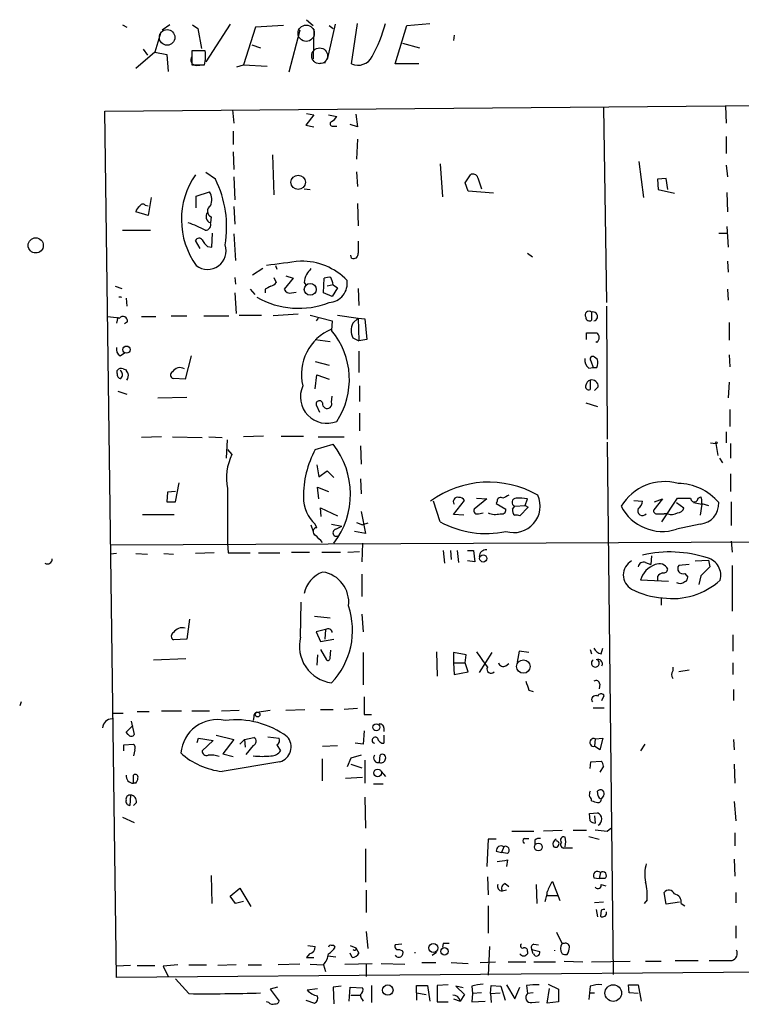
# Model space of a CAD drawing. Extents: x 0 to 733, y 0 to 945.
# Drawn here: x 247 to 330, y 445 to 558 of the extents above; entities that cross this region are included whole.
import ezdxf

# ---------------------------------------------------------------- set-up
doc = ezdxf.new("R2010")
doc.units = 0
doc.header["$MEASUREMENT"] = 0
doc.layers.add('MAIN', color=5, linetype='CONTINUOUS')

msp = doc.modelspace()

# ---------------------------------------------------------------- linework, layer by layer
at = {"layer": 'MAIN'}
for p, q in [((279.7387, 557.8688), (280.5007, 557.1914)), ((258.6567, 557.2761), (259.1647, 557.0221)), ((264.0753, 557.2761), (263.2287, 556.6834)), ((266.7, 557.2761), (267.2927, 556.8528)), ((267.2927, 556.8528), (267.716, 554.5668)), ((271.018, 557.3608), (268.224, 553.0428)), ((273.8967, 557.0221), (272.542, 552.7041)), ((277.114, 557.1914), (273.8967, 557.0221)), ((278.9767, 556.6834), (277.7067, 551.8574)), ((280.5853, 556.7681), (280.5007, 553.3814)), ((283.0407, 557.3608), (282.1093, 553.2968)), ((282.3633, 557.1914), (282.7867, 556.8528)), ((284.9033, 552.7888), (285.5807, 557.4454)), ((289.8987, 552.7888), (291.2533, 557.1914)), ((291.2533, 557.1914), (293.878, 557.4454)), ((263.0593, 556.4294), (262.382, 554.1434)), ((296.672, 556.0908), (296.5873, 555.4981)), ((261.0273, 554.4821), (261.5353, 553.8048)), ((273.4733, 554.9901), (274.4893, 554.6514)), ((290.7453, 555.1594), (292.6927, 554.6514)), ((262.382, 554.1434), (260.1807, 552.2808)), ((262.382, 554.1434), (263.7367, 553.8894)), ((263.7367, 553.8894), (263.906, 551.9421)), ((268.1393, 554.3128), (266.6153, 554.3128)), ((266.6153, 554.3128), (266.6153, 552.7041)), ((266.6153, 552.7041), (268.0547, 552.7041)), ((267.1233, 552.6194), (267.97, 552.7041)), ((271.78, 552.4501), (272.542, 552.7041)), ((272.542, 552.7041), (275.2513, 552.5348)), ((281.2627, 552.8734), (281.94, 552.9581)), ((292.608, 552.7888), (289.8987, 552.7888)), ((256.6247, 547.3701), (425.7887, 548.8094)), ((313.7747, 547.7934), (314.1133, 525.4414)), ((327.7447, 547.9628), (327.8293, 546.0154)), ((257.9793, 448.0561), (256.6247, 547.3701)), ((271.272, 547.5394), (271.4413, 546.0154)), ((280.5853, 546.9468), (279.654, 545.7614)), ((279.7387, 547.1161), (280.5853, 546.9468)), ((282.2787, 546.9468), (283.21, 546.7774)), ((285.4113, 547.0314), (285.5807, 545.5921)), ((279.654, 545.7614), (280.5853, 545.5921)), ((282.7867, 545.6768), (283.21, 545.6768)), ((285.5807, 545.5921), (284.734, 545.8461)), ((271.3567, 545.0841), (271.3567, 543.5601)), ((327.8293, 544.4914), (327.8293, 542.5441)), ((285.5807, 544.1528), (285.496, 541.8668)), ((271.3567, 542.7134), (271.4413, 540.6814)), ((275.844, 542.3748), (276.0133, 537.8028)), ((295.0633, 541.3588), (295.3173, 537.5488)), ((317.8387, 541.6128), (318.3467, 537.4641)), ((327.8293, 541.1894), (327.9987, 539.8348)), ((269.3247, 539.5808), (268.224, 540.3428)), ((271.4413, 539.8348), (271.526, 537.2101)), ((285.496, 540.4274), (285.5807, 538.7341)), ((297.942, 539.1574), (298.5347, 540.0888)), ((299.3813, 539.7501), (299.8047, 538.4801)), ((320.9713, 539.6654), (319.9553, 539.5808)), ((321.1407, 538.3954), (320.9713, 539.6654)), ((298.2807, 538.2261), (297.942, 539.1574)), ((319.9553, 539.5808), (320.04, 538.3954)), ((261.9587, 537.4641), (261.62, 535.4321)), ((267.1233, 537.6334), (268.6473, 538.1414)), ((267.1233, 536.2788), (267.1233, 537.6334)), ((279.4847, 538.4801), (280.162, 538.3954)), ((301.1593, 537.9721), (298.2807, 538.2261)), ((320.04, 538.3954), (321.9027, 537.9721)), ((327.914, 538.0568), (327.9987, 535.8554)), ((261.2813, 536.6174), (261.62, 536.5328)), ((271.4413, 536.4481), (271.526, 534.4161)), ((285.5807, 536.7868), (285.6653, 534.2468)), ((261.62, 535.4321), (260.1807, 535.8554)), ((268.8167, 535.2628), (268.732, 534.5854)), ((327.914, 534.1621), (328.0833, 531.7914)), ((258.6567, 533.7388), (261.874, 533.7388)), ((268.9013, 531.7914), (268.986, 533.4001)), ((271.4413, 533.3154), (271.6107, 530.2674)), ((326.9827, 533.4001), (327.914, 533.4001)), ((267.5467, 531.6221), (267.0387, 532.5534)), ((268.3933, 531.8761), (268.9013, 531.7914)), ((284.9033, 530.5214), (284.8187, 530.8601)), ((305.054, 531.1141), (305.6467, 530.6908)), ((276.1827, 529.6748), (276.352, 529.2514)), ((327.9987, 530.1828), (328.0833, 528.9128)), ((274.7433, 529.3361), (273.558, 528.5741)), ((277.368, 528.4894), (278.2147, 528.2354)), ((257.81, 527.3041), (258.572, 527.0501)), ((271.526, 528.3201), (271.6107, 527.5581)), ((276.0133, 528.3201), (276.2673, 527.7274)), ((278.2147, 528.2354), (277.1987, 526.9654)), ((279.4847, 527.7274), (279.654, 527.4734)), ((281.686, 526.5421), (281.7707, 528.2354)), ((282.7867, 527.4734), (282.1093, 527.3041)), ((282.7867, 527.4734), (283.2947, 527.1348)), ((271.526, 526.5421), (271.6953, 524.1714)), ((273.304, 526.9654), (273.812, 526.3728)), ((274.9973, 526.9654), (274.9973, 526.5421)), ((278.0453, 526.5421), (278.5533, 526.6268)), ((282.702, 526.1188), (281.686, 526.5421)), ((283.2947, 527.1348), (282.702, 526.1188)), ((285.6653, 527.0501), (285.75, 525.1028)), ((327.9987, 526.9654), (328.0833, 525.6954)), ((259.08, 525.9494), (259.1647, 525.0181)), ((314.1133, 525.0181), (314.198, 509.7781)), ((264.2447, 523.9174), (266.0227, 523.9174)), ((267.97, 523.9174), (270.8487, 523.9174)), ((272.034, 524.0021), (274.574, 524.0021)), ((278.8073, 524.0868), (275.9287, 523.9174)), ((280.162, 524.0021), (282.702, 523.3248)), ((283.2947, 524.0021), (285.6653, 523.6634)), ((312.42, 524.3408), (312.42, 523.4094)), ((258.1487, 523.7481), (257.9793, 523.0708)), ((259.2493, 523.2401), (258.9107, 522.9861)), ((260.858, 523.8328), (262.4667, 523.8328)), ((281.0933, 523.6634), (280.8393, 523.3248)), ((282.702, 523.3248), (282.6173, 522.2241)), ((285.6653, 523.6634), (285.0727, 523.0708)), ((285.6653, 523.6634), (285.75, 521.0388)), ((285.6653, 523.6634), (286.4273, 523.5788)), ((286.4273, 523.5788), (286.6813, 521.2081)), ((328.168, 523.1554), (328.168, 521.1234)), ((311.8273, 521.2081), (311.8273, 521.9701)), ((311.8273, 521.9701), (313.0127, 521.9701)), ((280.7547, 521.2081), (282.448, 520.9541)), ((285.0727, 521.3774), (285.75, 521.0388)), ((286.6813, 521.2081), (285.75, 521.0388)), ((313.0127, 520.8694), (312.928, 520.9541)), ((258.4027, 519.3454), (258.9107, 519.6841)), ((266.5307, 519.3454), (265.8533, 516.6361)), ((285.75, 519.8534), (285.75, 517.3981)), ((328.168, 519.4301), (328.2527, 518.0754)), ((280.7547, 518.6681), (282.3633, 518.2448)), ((312.3353, 518.7528), (312.5893, 517.9908)), ((313.0973, 518.9221), (312.7587, 519.1761)), ((258.064, 517.3134), (258.064, 517.6521)), ((258.7413, 517.8214), (259.08, 517.7368)), ((280.7547, 515.5354), (280.924, 517.1441)), ((280.924, 517.1441), (282.3633, 516.6361)), ((312.0813, 517.9061), (312.5893, 517.9908)), ((312.5893, 517.9908), (313.0127, 517.9908)), ((265.8533, 516.6361), (264.4987, 516.7208)), ((312.2507, 516.5514), (312.2507, 515.4508)), ((328.168, 516.2974), (328.0833, 514.5194)), ((258.1487, 515.2814), (259.1647, 514.9428)), ((285.8347, 515.8741), (285.8347, 514.0961)), ((313.182, 515.7894), (312.7587, 515.3661)), ((262.7207, 514.5194), (266.0227, 514.6041)), ((282.6173, 514.0114), (282.702, 514.6888)), ((311.7427, 513.9268), (313.0973, 513.5034)), ((281.2627, 512.8261), (280.924, 513.5881)), ((285.8347, 512.7414), (285.8347, 510.7094)), ((328.2527, 513.1648), (328.2527, 511.2174)), ((327.8293, 510.6248), (327.8293, 509.3548)), ((263.144, 510.0321), (260.858, 509.9474)), ((264.414, 510.0321), (267.8007, 509.9474)), ((268.5627, 510.0321), (270.0867, 509.9474)), ((270.5947, 507.5768), (270.6793, 509.6934)), ((274.828, 510.1168), (272.542, 510.0321)), ((276.86, 510.1168), (279.4, 510.1168)), ((280.7547, 508.5928), (282.7867, 509.1854)), ((281.0933, 510.0321), (284.0567, 510.0321)), ((314.198, 509.4394), (314.8753, 448.3948)), ((326.0513, 509.3548), (326.644, 509.2701)), ((326.644, 509.2701), (326.898, 507.9154)), ((328.3373, 509.2701), (328.3373, 507.5768)), ((270.6793, 508.5928), (271.1873, 508.0001)), ((285.9193, 509.0161), (286.004, 506.8994)), ((327.0673, 507.5768), (327.406, 507.0688)), ((280.924, 506.8148), (281.178, 505.4601)), ((281.178, 505.4601), (282.1093, 506.1374)), ((282.1093, 506.1374), (282.8713, 505.3754)), ((328.3373, 505.7988), (328.3373, 503.7668)), ((264.7527, 502.5814), (265.176, 504.7828)), ((285.9193, 505.2061), (286.004, 503.5128)), ((263.8213, 503.6821), (263.7367, 502.5814)), ((264.7527, 503.7668), (263.8213, 503.6821)), ((270.6793, 504.1054), (270.6793, 497.8401)), ((281.178, 502.9201), (281.0087, 504.2748)), ((281.0087, 504.2748), (282.2787, 503.7668)), ((263.7367, 502.5814), (264.7527, 502.5814)), ((295.0633, 500.2954), (294.3013, 502.6661)), ((296.5873, 501.1421), (297.8573, 502.7508)), ((300.3973, 502.9201), (298.958, 501.7348)), ((299.212, 503.0048), (300.3973, 502.9201)), ((301.5827, 502.6661), (301.498, 502.4121)), ((301.498, 502.4121), (302.5987, 501.7348)), ((304.8, 502.1581), (305.054, 502.9201)), ((317.246, 502.7508), (318.262, 502.6661)), ((320.548, 502.9201), (319.532, 501.6501)), ((319.6167, 502.5814), (320.548, 502.9201)), ((320.4633, 500.2954), (322.2413, 503.0048)), ((322.1567, 502.4968), (323.0033, 501.9041)), ((324.104, 502.4968), (325.0353, 502.3274)), ((324.612, 503.0048), (324.9507, 503.1741)), ((325.0353, 502.4121), (325.7973, 502.1581)), ((328.422, 502.5814), (328.422, 499.8721)), ((281.432, 500.8881), (281.3473, 501.9041)), ((281.3473, 501.9041), (283.2947, 500.9728)), ((286.004, 501.4808), (286.512, 498.9408)), ((299.466, 501.2268), (299.974, 501.3114)), ((303.3607, 501.7348), (303.6147, 502.0734)), ((303.6147, 502.0734), (304.8, 502.1581)), ((305.1387, 501.9888), (304.2073, 500.9728)), ((304.8, 502.1581), (305.1387, 501.9888)), ((325.0353, 502.3274), (324.866, 501.0574)), ((260.9427, 501.1421), (264.5833, 501.1421)), ((285.496, 500.2108), (286.1733, 499.9568)), ((297.7727, 501.0574), (296.5873, 501.1421)), ((319.9553, 501.2268), (320.7173, 501.2268)), ((321.1407, 501.2268), (320.7173, 501.2268)), ((280.2467, 499.9568), (280.5007, 499.1948)), ((280.924, 499.6181), (280.7547, 500.0414)), ((282.6173, 500.0414), (283.8027, 499.7874)), ((283.1253, 499.4488), (283.8027, 499.7874)), ((286.512, 498.9408), (285.242, 499.1948)), ((286.766, 500.1261), (286.1733, 499.9568)), ((324.866, 500.0414), (322.1567, 499.4488)), ((257.302, 497.6708), (426.72, 498.4328)), ((328.422, 498.0941), (328.5067, 496.8241)), ((270.6793, 497.8401), (270.764, 496.7394)), ((278.0453, 496.8241), (280.0773, 496.8241)), ((281.5167, 496.8241), (283.6333, 496.8241)), ((284.48, 496.8241), (285.8347, 496.9088)), ((286.1733, 497.8401), (286.0887, 495.7234)), ((295.402, 496.9934), (295.5713, 495.5541)), ((296.2487, 496.9934), (296.3333, 495.9774)), ((297.0107, 496.9934), (297.18, 495.6388)), ((298.196, 496.9934), (298.8733, 496.9934)), ((298.8733, 496.9934), (299.0427, 495.7234)), ((257.9793, 496.6548), (257.302, 496.5701)), ((260.1807, 496.6548), (261.5353, 496.5701)), ((263.398, 496.6548), (264.4987, 496.5701)), ((269.1553, 496.7394), (267.0387, 496.6548)), ((270.764, 496.7394), (273.304, 496.7394)), ((274.2353, 496.7394), (276.6907, 496.7394)), ((299.0427, 495.7234), (298.196, 495.8081)), ((318.6007, 495.6388), (319.1933, 495.3848)), ((319.278, 496.4008), (319.1933, 495.3848)), ((324.2733, 495.8081), (325.7973, 495.8928)), ((325.7973, 495.8928), (325.9667, 495.1308)), ((323.596, 495.3848), (322.4107, 495.3001)), ((328.5067, 495.3001), (328.5067, 490.0508)), ((286.0887, 494.2841), (286.0887, 491.7441)), ((321.2253, 493.4374), (318.008, 493.6068)), ((319.9553, 494.0301), (319.9553, 493.6068)), ((323.088, 494.3688), (323.4267, 493.9454)), ((324.9507, 494.1148), (324.6967, 493.0988)), ((320.3787, 491.5748), (320.3787, 490.7281)), ((279.0613, 487.0874), (279.146, 491.0668)), ((266.3613, 489.1194), (266.0227, 486.8334)), ((280.67, 489.4581), (282.448, 489.2888)), ((286.0887, 489.7121), (286.258, 487.6801)), ((281.94, 487.9341), (280.8393, 487.6801)), ((281.94, 487.9341), (281.8553, 486.8334)), ((266.0227, 486.8334), (264.4987, 486.7488)), ((280.8393, 487.6801), (281.3473, 486.5794)), ((281.3473, 486.5794), (282.8713, 486.8334)), ((328.5913, 487.3414), (328.5913, 485.4788)), ((281.3473, 485.6481), (282.0247, 484.4628)), ((282.448, 484.7168), (282.5327, 485.5634)), ((304.1227, 485.4788), (303.8687, 484.2088)), ((305.2233, 485.3094), (304.1227, 485.4788)), ((312.2507, 485.6481), (312.42, 485.1401)), ((313.5207, 485.1401), (313.69, 485.8174)), ((262.2127, 484.4628), (265.938, 484.6321)), ((281.0087, 485.0554), (280.924, 483.8701)), ((286.258, 485.3094), (286.258, 481.5841)), ((294.64, 485.3941), (294.7247, 482.6001)), ((298.0267, 485.0554), (296.5873, 485.3094)), ((296.5873, 485.3094), (296.5873, 484.1241)), ((297.942, 484.1241), (298.0267, 485.0554)), ((300.99, 485.3094), (299.5507, 483.0234)), ((296.5873, 484.1241), (296.672, 482.7694)), ((296.5873, 484.1241), (297.942, 484.1241)), ((298.2807, 483.1081), (297.942, 484.1241)), ((302.5987, 483.7854), (302.9373, 484.0394)), ((321.7333, 483.6161), (321.7333, 483.1928)), ((323.596, 483.2774), (322.4107, 483.1081)), ((328.5913, 484.1241), (328.5913, 482.7694)), ((296.672, 482.7694), (298.2807, 483.1081)), ((305.2233, 480.9914), (305.7313, 480.8221)), ((313.3513, 481.6688), (313.2667, 481.1608)), ((328.676, 481.0761), (328.676, 479.8061)), ((313.6053, 479.8061), (313.8593, 480.3988)), ((247.0573, 479.6368), (246.888, 479.2134)), ((270.002, 478.6208), (272.034, 478.7054)), ((274.066, 478.4514), (275.59, 478.7054)), ((277.368, 478.7054), (279.5693, 478.7901)), ((281.3473, 478.7901), (282.7867, 478.7901)), ((285.5807, 478.8748), (284.0567, 478.7901)), ((312.5893, 478.9594), (313.8593, 478.9594)), ((257.556, 478.3668), (258.7413, 478.3668)), ((260.35, 478.5361), (261.7047, 478.5361)), ((263.144, 478.6208), (265.43, 478.6208)), ((266.6153, 478.6208), (268.6473, 478.6208)), ((273.7273, 477.9434), (273.6427, 477.5201)), ((286.3427, 478.1974), (287.1893, 478.1974)), ((259.08, 476.1654), (259.842, 476.9274)), ((259.6727, 477.4354), (260.0113, 475.9114)), ((288.6287, 476.6734), (288.6287, 476.2501)), ((259.334, 475.9114), (259.08, 476.1654)), ((267.208, 474.9801), (267.3773, 475.4881)), ((267.3773, 475.4881), (269.0707, 475.2341)), ((269.4093, 475.8268), (271.4413, 475.3188)), ((271.4413, 475.3188), (270.1713, 473.7101)), ((272.6267, 475.3188), (272.1187, 474.8108)), ((272.6267, 475.3188), (273.7273, 475.5728)), ((272.6267, 475.3188), (272.7113, 474.4721)), ((275.336, 475.6574), (276.606, 475.4881)), ((286.3427, 476.3348), (286.258, 474.8108)), ((288.6287, 475.8268), (288.6287, 474.8954)), ((312.8433, 475.4034), (312.7587, 474.5568)), ((312.8433, 475.4034), (313.69, 475.4881)), ((313.69, 475.4881), (313.3513, 474.1334)), ((328.676, 475.3188), (328.7607, 474.1334)), ((258.826, 474.7261), (259.9267, 474.8108)), ((258.826, 474.0488), (258.826, 474.7261)), ((269.0707, 475.2341), (267.8007, 474.0488)), ((273.6427, 474.6414), (272.796, 473.6254)), ((276.352, 474.7261), (276.7753, 474.0488)), ((281.6013, 474.5568), (283.2947, 474.6414)), ((286.258, 474.8108), (285.3267, 474.8954)), ((313.3513, 474.1334), (312.7587, 474.5568)), ((318.516, 474.8108), (318.008, 474.0488)), ((260.096, 474.1334), (259.9267, 473.4561)), ((270.1713, 473.7101), (271.3567, 473.3714)), ((281.6013, 470.5774), (281.6013, 473.1174)), ((284.8187, 473.2021), (284.3953, 472.1861)), ((286.004, 473.5408), (284.8187, 473.2021)), ((288.1207, 472.6941), (288.2053, 473.5408)), ((276.6907, 472.7788), (270.0867, 471.6781)), ((284.8187, 472.5248), (286.0887, 472.1014)), ((286.4273, 472.9481), (286.4273, 470.3234)), ((312.2507, 472.0168), (312.3353, 472.7788)), ((312.3353, 472.7788), (313.5207, 472.8634)), ((313.7747, 472.2708), (313.3513, 471.5934)), ((328.7607, 472.5248), (328.8453, 470.3234)), ((259.9267, 470.3234), (259.9267, 471.2548)), ((284.226, 470.9161), (286.1733, 471.0008)), ((288.29, 471.6781), (288.798, 471.0854)), ((260.1807, 470.3234), (259.9267, 470.3234)), ((287.4433, 470.2388), (288.544, 470.2388)), ((259.588, 468.9688), (259.5033, 467.7834)), ((286.4273, 468.7148), (286.512, 465.1588)), ((313.182, 468.8841), (313.0973, 469.3921)), ((313.7747, 468.8841), (313.5207, 468.5454)), ((260.2653, 468.1221), (259.9267, 467.7834)), ((328.7607, 468.2068), (328.93, 466.0054)), ((258.6567, 466.4288), (260.0113, 465.8361)), ((312.166, 466.8521), (313.0973, 466.9368)), ((312.2507, 466.0054), (312.166, 466.8521)), ((312.7587, 466.5981), (312.8433, 465.7514)), ((314.198, 464.8201), (314.6213, 465.1588)), ((303.276, 464.8201), (305.816, 464.8201)), ((309.0333, 464.9048), (306.9167, 464.8201)), ((311.8273, 464.9048), (310.3033, 464.9048)), ((312.0813, 464.2274), (313.2667, 463.8888)), ((328.8453, 464.6508), (328.8453, 463.1268)), ((300.5667, 463.8888), (300.3973, 460.7561)), ((301.498, 463.8888), (300.5667, 463.8888)), ((302.3447, 463.0421), (302.0907, 462.3648)), ((304.7153, 463.9734), (305.2233, 463.9734)), ((305.9007, 463.8041), (305.9007, 463.2961)), ((286.512, 462.7881), (286.512, 458.9781)), ((301.498, 462.5341), (302.0907, 462.3648)), ((302.768, 462.2801), (302.0907, 462.3648)), ((302.768, 461.5181), (302.6833, 460.7561)), ((328.7607, 461.6028), (328.8453, 459.6554)), ((268.8167, 459.7401), (268.9013, 456.5228)), ((300.482, 459.5708), (300.5667, 457.5388)), ((313.436, 460.0788), (313.2667, 459.4014)), ((302.514, 458.8088), (302.9373, 458.4701)), ((306.07, 458.7241), (306.1547, 456.5228)), ((307.9327, 459.0628), (308.7793, 456.8614)), ((312.674, 459.4861), (313.2667, 459.4014)), ((313.944, 459.4014), (313.2667, 459.4014)), ((313.5207, 458.7241), (314.0287, 458.5548)), ((271.018, 457.3694), (272.1187, 458.3008)), ((271.6107, 456.5228), (271.018, 457.3694)), ((272.1187, 458.3008), (273.3887, 456.1841)), ((286.5967, 458.0468), (286.5967, 455.5068)), ((302.6833, 458.0468), (302.1753, 457.9621)), ((307.34, 457.4541), (308.5253, 457.4541)), ((320.9713, 456.4381), (320.7173, 457.7928)), ((328.93, 457.7928), (328.93, 456.6074)), ((272.542, 456.7768), (271.6107, 456.5228)), ((300.5667, 456.2688), (300.5667, 453.1361)), ((313.7747, 456.6921), (312.7587, 456.6074)), ((318.77, 456.9461), (318.4313, 456.5228)), ((322.4953, 456.6921), (320.9713, 456.4381)), ((322.6647, 456.5228), (323.088, 456.2688)), ((312.928, 455.8454), (313.0973, 454.9988)), ((313.5207, 455.7608), (313.436, 455.0834)), ((328.93, 453.9828), (328.93, 452.5434)), ((286.5967, 453.3054), (286.766, 451.3581)), ((309.0333, 451.9508), (308.4407, 453.2208)), ((279.908, 451.6968), (280.7547, 451.6121)), ((284.734, 451.6968), (285.4113, 451.4428)), ((290.6607, 451.8661), (289.8987, 451.7814)), ((295.402, 451.9508), (295.3173, 451.5274)), ((300.736, 451.6121), (300.5667, 448.3101)), ((305.816, 451.8661), (306.324, 451.7814)), ((309.2873, 451.9508), (309.0333, 451.9508)), ((280.0773, 450.7654), (279.7387, 450.3421)), ((282.194, 450.5114), (283.1253, 450.4268)), ((284.988, 450.3421), (284.734, 450.8501)), ((285.4113, 451.4428), (285.75, 450.8501)), ((290.4067, 451.2734), (290.7453, 451.1041)), ((294.132, 450.5961), (294.64, 450.9348)), ((305.054, 451.0194), (305.054, 450.7654)), ((305.562, 451.2734), (306.4933, 451.0194)), ((305.7313, 450.7654), (305.562, 451.2734)), ((259.588, 449.4108), (257.9793, 449.3261)), ((428.5827, 449.4108), (257.9793, 448.0561)), ((260.35, 449.4108), (262.382, 449.4108)), ((265.0067, 449.4954), (263.3133, 449.3261)), ((266.2767, 449.4954), (268.3087, 449.4954)), ((271.6953, 449.4954), (269.5787, 449.4108)), ((273.05, 449.4954), (274.574, 449.4954)), ((278.9767, 449.5801), (276.5213, 449.4954)), ((279.7387, 450.3421), (280.5853, 450.3421)), ((280.162, 449.5801), (281.686, 449.4954)), ((281.686, 449.4954), (281.94, 448.7334)), ((284.1413, 449.5801), (287.274, 449.6648)), ((286.5967, 449.6648), (286.5967, 448.1408)), ((288.29, 449.6648), (290.9993, 449.5801)), ((292.9467, 449.7494), (294.5553, 449.7494)), ((296.3333, 449.7494), (298.2807, 449.6648)), ((299.6353, 449.7494), (301.4133, 449.8341)), ((302.8527, 449.8341), (304.8847, 449.8341)), ((305.816, 449.8341), (308.2713, 449.8341)), ((309.2873, 449.9188), (311.404, 449.8341)), ((312.42, 449.8341), (316.8227, 449.9188)), ((318.6007, 449.9188), (320.3787, 449.9188)), ((321.9873, 450.0034), (324.612, 450.0034)), ((263.3133, 449.3261), (263.906, 448.1408)), ((266.2767, 446.1934), (264.7527, 447.8868)), ((287.1893, 447.1248), (287.1893, 445.1774)), ((292.354, 446.2781), (292.354, 447.1248)), ((292.354, 447.1248), (293.624, 447.1248)), ((293.624, 447.1248), (293.878, 445.3468)), ((295.9947, 447.2094), (294.7247, 447.1248)), ((294.7247, 447.1248), (294.7247, 445.2621)), ((300.8207, 446.1934), (300.9053, 447.1248)), ((300.9053, 447.1248), (302.006, 447.0401)), ((302.6833, 447.2094), (303.6147, 445.6008)), ((304.9693, 447.1248), (305.054, 446.1934)), ((307.4247, 447.2941), (308.61, 446.7014)), ((316.738, 446.2781), (316.6533, 447.2094)), ((316.6533, 447.2094), (317.754, 447.2094)), ((317.754, 447.2094), (318.0927, 445.3468)), ((276.4367, 446.9554), (275.59, 446.7014)), ((275.59, 446.7014), (276.606, 445.3468)), ((279.8233, 446.6168), (281.0087, 446.7861)), ((283.718, 447.0401), (282.7867, 446.9554)), ((282.7867, 446.9554), (282.8713, 445.0081)), ((284.6493, 445.3468), (284.734, 446.9554)), ((284.734, 446.9554), (286.1733, 446.8708)), ((284.8187, 446.0241), (285.9193, 446.0241)), ((292.354, 446.2781), (292.354, 445.4314)), ((292.354, 446.2781), (293.4547, 446.1088)), ((297.688, 446.8708), (296.8413, 447.0401)), ((296.8413, 447.0401), (297.8573, 446.1088)), ((297.8573, 446.1088), (297.3493, 445.3468)), ((298.704, 447.0401), (298.7887, 446.1934)), ((298.7887, 446.1934), (298.704, 445.2621)), ((299.8047, 446.2781), (298.7887, 446.1934)), ((300.8207, 446.1934), (301.9213, 446.2781)), ((300.8207, 446.1934), (300.9053, 445.1774)), ((302.006, 447.0401), (302.514, 445.4314)), ((303.6147, 445.6008), (304.2073, 446.9554)), ((305.7313, 446.2781), (305.054, 446.1934)), ((307.34, 445.0928), (307.594, 446.7861)), ((308.61, 446.7014), (308.61, 445.2621)), ((312.166, 446.2781), (312.0813, 445.5161)), ((312.2507, 447.0401), (312.166, 446.2781)), ((312.166, 446.2781), (312.7587, 446.2781)), ((317.754, 446.1934), (316.738, 446.2781)), ((275.4207, 445.1774), (275.1667, 445.2621)), ((279.654, 445.4314), (280.67, 445.0928)), ((294.7247, 445.2621), (295.9947, 445.2621)), ((296.5873, 445.6008), (297.3493, 445.3468)), ((298.704, 445.2621), (300.228, 445.3468)), ((305.562, 445.1774), (306.4087, 445.2621)), ((308.61, 445.2621), (307.34, 445.0928))]:
    msp.add_line(p, q, dxfattribs=at)
at = {"layer": 'MAIN', "color": 5}
for centre, radius in [((263.7789, 555.8368), 0.8904), ((279.712, 556.3195), 0.9344), ((281.2539, 553.7269), 0.9087)]:
    msp.add_circle(centre, radius, dxfattribs=at)
at = {"layer": 'MAIN'}
for centre, radius in [((278.7975, 539.2232), 0.8253), ((248.7251, 531.99), 0.8689), ((280.1763, 526.9462), 0.6788), ((259.1223, 520.0369), 0.4114), ((326.7074, 509.3548), 0.1058), ((299.9951, 496.0905), 0.4059), ((304.6009, 483.6977), 0.7706), ((274.1506, 478.1975), 0.2677), ((287.7461, 476.7393), 0.4002), ((287.9042, 471.5041), 0.4341), ((306.3101, 463.0073), 0.4522), ((294.282, 451.4338), 0.5072), ((295.5586, 451.0423), 0.4277), ((289.0621, 446.6053), 0.6003), ((314.8994, 446.2574), 0.9541)]:
    msp.add_circle(centre, radius, dxfattribs=at)
for centre, radius, start, end in [((272.0349, 561.9409), 17.3554, 331.409064, 344.987752), ((267.1234, 553.2545), 0.635, 143.142734, 269.990979), ((264.1388, 553.7166), 4.0447, 345.503025, 8.476481), ((285.6231, 554.5159), 1.871, 247.375189, 331.926973), ((281.8976, 547.4973), 1.4969, 298.737847, 331.253601), ((282.7161, 545.9355), 0.2682, 111.618902, 285.264488), ((274.4072, 534.9413), 8.9884, 145.062551, 215.868171), ((298.831, 539.602), 0.5699, 15.062887, 121.327573), ((258.2042, 534.1085), 12.394, 350.417979, 26.201392), ((267.2825, 537.263), 1.623, 333.262866, 32.76577), ((261.2806, 535.5174), 1.1507, 126.016391, 162.917772), ((260.9991, 536.307), 0.4195, 47.724474, 160.347095), ((269.1105, 535.9202), 0.7201, 121.71019, 245.919556), ((269.0072, 535.3051), 0.7705, 142.816315, 249.074068), ((261.7404, 521.6833), 13.6485, 62.041228, 70.964076), ((268.1938, 534.3314), 0.5951, 264.745426, 25.264664), ((267.4466, 532.3533), 0.4543, 38.809462, 153.869213), ((268.4132, 531.3631), 2.1247, 232.619341, 18.731718), ((269.6207, 533.4421), 1.9897, 203.83384, 231.91135), ((624.315, 531.7914), 338.6504, 179.885392, 180.114592), ((285.1361, 531.0082), 0.5397, 244.441701, 11.316179), ((300.0145, 354.3615), 177.0654, 96.796073, 98.06701), ((279.1852, 522.9202), 7.2637, 44.169458, 90.977372), ((281.7385, 527.6131), 2.2567, 152.394829, 177.096769), ((449.3016, 402.0096), 211.6403, 143.014163, 143.243367), ((360.0159, 357.7749), 189.3504, 116.45046, 116.679629), ((275.3354, 528.4055), 1.1525, 287.122101, 323.958372), ((282.3633, 526.374), 1.9535, 85.025178, 107.659526), ((282.2151, 527.6427), 2.2064, 273.851561, 8.830467), ((280.2228, 527.1657), 2.5823, 6.843478, 26.554136), ((277.8548, 527.2194), 0.7036, 201.16322, 285.709373), ((258.4026, 525.6267), 0.4412, 67.422089, 112.565919), ((278.8351, 534.4242), 9.6508, 240.385237, 291.443553), ((312.1184, 524.0021), 0.4535, 48.316101, 214.061499), ((312.5771, 523.8403), 0.5246, 280.645825, 107.426349), ((299.9875, 862.3982), 341.2882, 262.757787, 262.986987), ((258.7089, 523.2874), 0.5424, 354.997777, 136.113052), ((286.7659, 522.2241), 1.8931, 153.432242, 206.567758), ((312.1661, 523.7482), 0.4234, 180.013532, 306.848245), ((284.8087, 517.1876), 5.6482, 112.828832, 193.447242), ((275.9609, 516.6214), 8.7005, 326.427374, 40.08736), ((312.5987, 521.4198), 0.6886, 306.949762, 53.045237), ((258.812, 520.0934), 0.8527, 167.579062, 241.312851), ((312.7668, 518.8015), 1.1276, 169.510188, 232.563067), ((312.547, 518.9644), 0.2994, 45, 224.986465), ((311.3374, 518.6125), 1.7869, 339.640225, 9.977333), ((258.4979, 517.1759), 0.4552, 162.416941, 268.665732), ((258.4873, 517.398), 0.4937, 59.040224, 149.024302), ((258.0519, 517.1507), 0.6119, 315.364177, 55.021787), ((259.6301, 517.7789), 0.5517, 184.376403, 237.539959), ((258.2965, 517.1441), 1.0512, 325.679553, 9.267881), ((264.5516, 517.1124), 0.3952, 110.379542, 262.306667), ((265.25, 517.0172), 0.9569, 57.178437, 150.884913), ((312.1024, 515.8105), 0.3891, 157.594233, 292.405767), ((312.5888, 515.7475), 0.8721, 112.81039, 165.978098), ((312.4268, 515.8165), 0.7557, 357.94485, 103.475385), ((282.0778, 514.6233), 3.0325, 155.640015, 291.922805), ((281.2396, 513.8036), 0.3822, 18.80955, 214.326292), ((282.1215, 513.8223), 0.5306, 168.641359, 20.877041), ((275.5949, 503.4588), 9.1933, 322.325351, 38.529187), ((290.5536, 503.2623), 11.1549, 151.454268, 180.888112), ((277.1014, 505.2482), 6.523, 155.046889, 190.090053), ((300.6218, 493.5656), 11.2766, 60.121954, 126.194017), ((320.8046, 499.0684), 5.8317, 74.877326, 148.983505), ((322.2548, 498.5214), 6.1771, 40.058413, 89.33957), ((283.2934, 502.9948), 3.8946, 178.608128, 229.318122), ((297.053, 502.6237), 0.4827, 74.745922, 217.87186), ((297.2646, 502.4119), 0.6827, 29.760495, 97.11773), ((302.0061, 502.666), 0.4234, 53.151755, 179.986468), ((387.2586, 333.8292), 189.3281, 116.44709, 116.676246), ((303.4935, 502.0813), 3.022, 252.776835, 24.685757), ((303.7849, 502.5236), 0.4812, 90.107162, 249.290691), ((304.1227, 498.5196), 4.498, 78.050526, 94.318496), ((317.161, 502.7509), 1.1043, 302.481141, 355.595723), ((323.0033, 884.0045), 381.0005, 269.885409, 270.114592), ((324.1886, 502.9963), 0.4234, 178.849637, 1.150091), ((324.6594, 502.3596), 2.3273, 275.092795, 3.379616), ((323.4689, 502.6239), 1.5806, 352.299482, 20.370222), ((299.2966, 501.5654), 0.3786, 153.421413, 296.578587), ((301.3556, 503.0553), 1.914, 245.659105, 287.190984), ((302.1058, 501.6865), 0.4953, 248.132005, 5.59663), ((303.9616, 501.5738), 0.6221, 165.000949, 236.108134), ((320.5326, 504.5133), 5.3185, 207.30652, 287.780172), ((318.2466, 501.5654), 0.5542, 152.722949, 322.338112), ((319.8565, 501.5513), 0.3392, 163.066164, 286.933836), ((321.6064, 502.3698), 1.2342, 247.832221, 300.958184), ((322.2767, 502.0521), 0.7415, 267.263766, 348.48701), ((300.3061, 509.8446), 10.8938, 241.231881, 282.148756), ((303.7842, 500.1266), 0.9461, 63.434949, 100.320555), ((280.9452, 499.1736), 0.445, 92.730598, 244.655661), ((283.1818, 499.0443), 0.4084, 97.95155, 298.918348), ((69.528, 286.6981), 299.3189, 44.885409, 45.114591), ((300.3332, 496.298), 0.7827, 85.302619, 178.674928), ((321.3769, 482.883), 13.9545, 71.897963, 102.898137), ((250.0675, 496.0123), 0.5481, 236.715826, 5.213358), ((317.8809, 494.1994), 1.8379, 118.923195, 241.075298), ((318.3837, 495.0409), 0.6361, 70.052295, 171.874993), ((325.1624, 494.1572), 2.0643, 344.536506, 74.539181), ((282.7643, 491.3956), 3.3508, 110.308884, 168.16559), ((281.0898, 491.0742), 3.5015, 352.932827, 81.600069), ((320.5865, 492.8464), 2.6883, 109.224869, 163.569205), ((320.167, 494.4111), 1.0793, 25.560798, 115.560798), ((320.6797, 494.8956), 0.4614, 253.41494, 357.66472), ((322.8764, 494.9268), 0.5968, 141.284721, 290.767302), ((579.4335, 240.648), 359.1753, 134.885397, 135.114603), ((320.886, 493.3535), 1.1507, 107.082228, 143.983609), ((321.698, 499.5846), 8.092, 261.829643, 312.376568), ((322.5734, 493.9344), 0.7154, 234.37947, 315.996742), ((322.9777, 493.8779), 0.454, 284.057665, 8.549485), ((320.9759, 499.8033), 8.2396, 241.085474, 267.023176), ((276.3037, 487.8524), 8.7197, 316.390769, 18.667671), ((265.5315, 486.9014), 1.2443, 75.012228, 146.100489), ((282.2316, 487.5635), 0.4716, 3.879552, 128.196807), ((264.7244, 487.1721), 0.4797, 118.066164, 241.933836), ((283.1614, 486.0358), 4.2328, 165.614773, 262.614578), ((313.831, 486.3959), 1.2936, 206.565051, 256.120598), ((282.1941, 484.6603), 0.2602, 229.379598, 12.545532), ((744.3466, 802.0048), 546.2482, 215.423085, 215.652268), ((312.8433, 484.0885), 0.4523, 124.160818, 55.839182), ((313.1585, 484.016), 0.5028, 332.701081, 117.288792), ((300.8842, 483.3938), 0.4595, 151.070128, 321.548589), ((302.3024, 484.2723), 0.57, 195.069981, 301.322346), ((312.928, 481.6688), 0.4233, 0, 126.875312), ((322.178, 482.7694), 0.614, 136.405547, 223.587694), ((559.0538, 566.1493), 267.7346, 198.316967, 198.54615), ((794.3423, 479.2134), 508.0006, 179.885409, 180.114592), ((312.8857, 479.9014), 0.4638, 62.854828, 214.779522), ((313.5041, 480.1246), 0.4487, 37.666685, 155.022443), ((257.4664, 476.5906), 1.0988, 89.744496, 175.678479), ((269.5394, 473.4018), 4.2125, 77.85993, 174.646841), ((271.6417, 467.6557), 9.9391, 53.617456, 97.029776), ((274.1761, 478.0111), 0.4539, 104.039305, 188.578205), ((288.1677, 476.6546), 0.4614, 2.33528, 106.58506), ((259.6727, 476.0807), 0.3786, 206.558284, 333.434949), ((273.4699, 475.1266), 0.5151, 289.60294, 60.020584), ((276.0979, 475.2341), 0.5681, 296.574073, 26.56054), ((276.2114, 474.4836), 1.7708, 285.703187, 41.517999), ((287.6127, 475.2401), 0.355, 44.315222, 256.194739), ((288.5933, 475.6361), 0.7415, 191.51299, 272.736234), ((312.6607, 474.9941), 0.4482, 65.957034, 282.631426), ((259.5033, 474.3451), 0.6294, 340.344339, 47.723862), ((270.9038, 479.8771), 8.2396, 227.576395, 264.308781), ((268.2935, 474.0004), 0.4952, 174.390726, 291.872304), ((268.7743, 470.9169), 2.6406, 68.361775, 96.442748), ((274.6587, 483.2049), 9.8016, 264.05023, 275.94977), ((275.7312, 474.6694), 1.2146, 267.333821, 329.273279), ((287.9864, 473.2309), 0.5533, 145.939454, 284.046289), ((288.3054, 473.1521), 0.4938, 248.037006, 355.970595), ((288.4593, 473.2698), 0.3714, 335.774365, 133.145356), ((312.8177, 472.2114), 0.9588, 3.551733, 42.844497), ((259.9032, 471.1526), 0.8295, 172.92296, 271.623361), ((260.1384, 471.022), 0.3147, 340.332702, 132.282263), ((259.4772, 470.9757), 0.9594, 317.162672, 356.438195), ((259.5274, 468.5067), 0.4661, 82.52884, 196.27299), ((259.5386, 468.235), 0.7355, 351.169134, 86.148614), ((313.0963, 468.9689), 0.9456, 153.413271, 190.325982), ((311.87, 468.3339), 0.5516, 355.58138, 57.548723), ((313.436, 469.1381), 0.4234, 323.132809, 143.132809), ((313.1961, 468.4467), 0.3393, 253.071082, 16.912762), ((313.4784, 468.8418), 0.2994, 171.878017, 278.121983), ((259.5221, 468.2443), 0.4613, 163.399492, 267.664214), ((355.0792, 637.514), 174.5167, 255.851148, 256.080355), ((312.7755, 466.1957), 0.808, 300.204884, 66.528579), ((312.9027, 466.7084), 0.9588, 227.155503, 266.448267), ((309.2196, 463.8041), 0.3714, 65.774365, 223.155907), ((307.7208, 463.5925), 1.7405, 341.565051, 18.431826), ((355.8429, 803.5579), 341.2881, 262.76195, 262.991147), ((302.0484, 462.5763), 0.5521, 57.539156, 184.384376), ((302.5408, 462.6525), 0.4362, 301.387228, 116.717793), ((304.8212, 463.7194), 0.2752, 112.632677, 247.367323), ((306.4086, 463.2116), 0.7804, 77.463229, 130.603684), ((308.5679, 463.3383), 0.5899, 111.052853, 201.013101), ((308.3155, 463.3495), 0.3722, 216.752899, 83.751628), ((309.3014, 463.2961), 0.4347, 144.240122, 256.874964), ((309.7107, 208.873), 254.0003, 89.885409, 90.114591), ((259.8474, 757.7794), 299.3542, 278.014158, 278.243324), ((322.9337, 459.865), 4.4228, 163.855661, 191.567804), ((313.0973, 459.728), 0.4876, 46.005377, 209.746339), ((313.69, 459.7401), 0.4234, 306.867191, 126.867191), ((302.1753, 458.5125), 0.5503, 157.386542, 270), ((302.6622, 458.2584), 0.57, 105.069981, 211.322346), ((311.7815, 456.3975), 4.6816, 145.297338, 161.572018), ((313.1449, 458.6289), 0.3876, 218.916045, 14.215471), ((312.5866, 457.454), 6.2042, 355.304308, 14.22058), ((304.1858, 458.0257), 3.1577, 336.702057, 357.308125), ((321.2618, 457.3709), 0.6888, 21.50331, 142.230068), ((321.7833, 456.7266), 0.9047, 346.980698, 82.416238), ((313.6965, 455.4416), 0.4429, 233.973578, 19.76869), ((313.8594, 455.1672), 0.6835, 82.889541, 119.708487), ((279.9644, 451.55), 0.7927, 278.188368, 4.492942), ((282.4903, 451.5275), 0.2116, 53.124688, 180.027077), ((282.7443, 451.4005), 0.3224, 23.17759, 113.200924), ((290.2374, 451.6121), 0.3787, 153.441716, 296.558284), ((295.7406, 282.6009), 169.3502, 89.885409, 90.114558), ((304.5036, 451.6544), 0.2468, 120.93987, 300.991622), ((305.8866, 451.4851), 0.3875, 100.497939, 213.11188), ((309.9647, 451.3581), 1.104, 147.529206, 212.470794), ((309.4249, 451.5169), 0.4552, 1.321685, 107.595058), ((279.7758, 451.1602), 2.5338, 318.926815, 351.03619), ((280.965, 452.8411), 2.4565, 302.329512, 327.670488), ((284.9796, 451.1801), 0.8381, 270.574306, 336.812181), ((285.242, 451.3581), 0.1893, 206.578587, 26.578587), ((290.322, 450.8501), 0.4937, 210.965747, 30.965747), ((291.2884, 450.8925), 0.8973, 357.291609, 2.702013), ((304.6307, 451.0194), 0.4937, 210.959776, 329.034253), ((304.7294, 451.1182), 0.3393, 343.071082, 106.912762), ((306.1124, 450.8925), 0.3891, 198.439604, 18.430292), ((307.5469, 451.1465), 0.6412, 356.208512, 3.782572), ((309.4988, 451.9082), 1.234, 247.837317, 275.916652), ((308.3673, 451.5199), 1.5128, 326.310983, 0.284071), ((328.2668, 450.8078), 0.8394, 286.606407, 26.995494), ((327.1944, 1106.2028), 656.2007, 269.8854085, 270.1145828), ((300.5648, 441.0382), 6.2837, 95.394947, 107.225274), ((306.0693, 440.6958), 6.5224, 87.017223, 99.709273), ((313.2663, 444.4178), 2.8121, 83.076147, 111.171067), ((268.3055, 647.6704), 201.4872, 269.423072, 271.758728), ((281.4318, 448.0556), 2.1581, 221.812568, 258.693712), ((286.8851, 446.0818), 0.9662, 178.398651, 229.52928), ((285.6652, 446.6168), 0.5681, 296.574073, 26.56054), ((296.5647, 445.2338), 0.7927, 8.195522, 94.485736), ((305.4619, 445.7624), 0.5934, 133.422699, 279.709908), ((275.8863, 445.6006), 0.6292, 222.268789, 289.661787), ((276.1658, 445.4567), 0.4537, 261.405541, 345.982133), ((280.416, 445.6855), 0.6448, 293.197424, 23.189256)]:
    msp.add_arc(centre, radius, start, end, dxfattribs=at)

doc.saveas('drawing.dxf')
